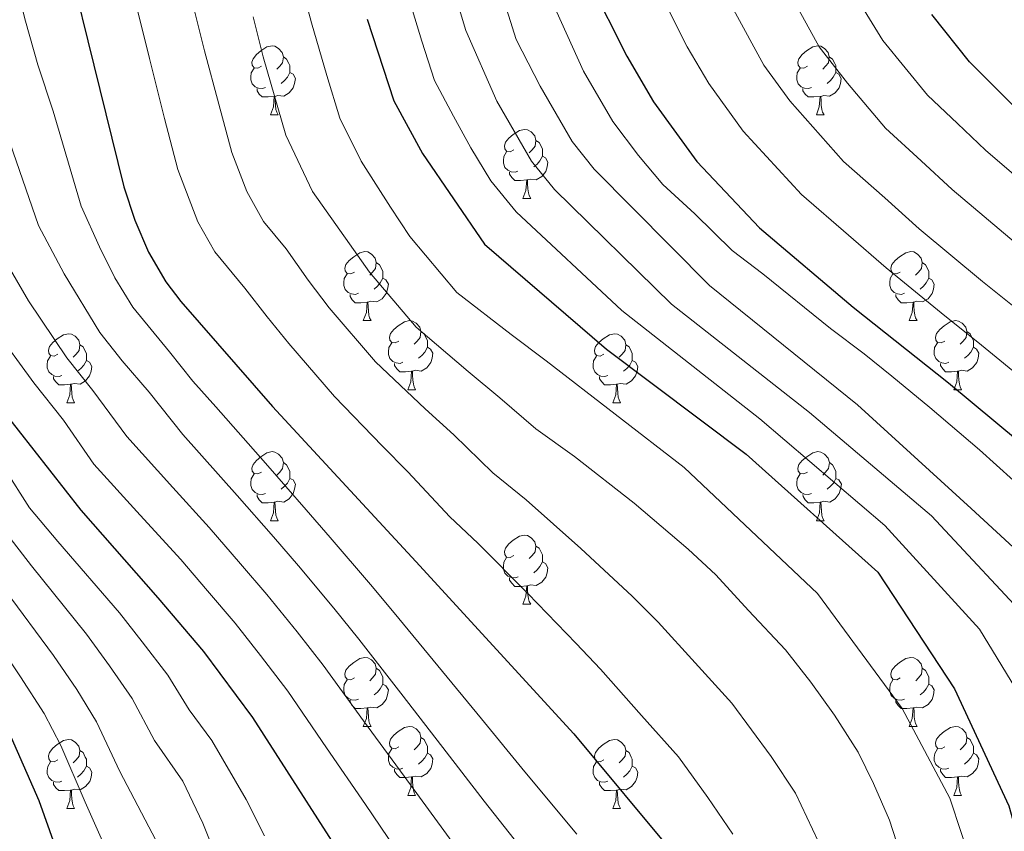
# Model space of a CAD drawing. Units: metres. Extents: x 595600 to 600097, y 4779605 to 4782639.
# Drawn here: x 597862 to 598005, y 4780327 to 4780445 of the extents above; entities that cross this region are included whole.
import ezdxf

# ---------------------------------------------------------------- set-up
doc = ezdxf.new("R2010")
doc.units = ezdxf.units.M
doc.header["$MEASUREMENT"] = 0
for name, color, linetype, lineweight in [('Nivel 36', 7, 'Continuous', 0), ('Nivel 4', 7, 'Continuous', 0), ('Nivel 5', 7, 'Continuous', 0), ('Nivel 61', 7, 'Continuous', 0), ('Nivel 63', 7, 'Continuous', 0)]:
    doc.layers.add(name, color=color, linetype=linetype, lineweight=lineweight)

msp = doc.modelspace()

# ---------------------------------------------------------------- linework, layer by layer
at = {"layer": 'Nivel 36', "color": 92, "linetype": 'Continuous', "lineweight": 0}
for p, q in [((597898.56, 4780431.33), (597899.68, 4780431.33)), ((597977.89, 4780431.33), (597979.01, 4780431.33)), ((597935.25, 4780419.19), (597936.38, 4780419.19)), ((597912.06, 4780401.42), (597913.19, 4780401.42)), ((597991.39, 4780401.42), (597992.52, 4780401.42)), ((597918.54, 4780391.38), (597919.66, 4780391.38)), ((597997.87, 4780391.38), (597998.99, 4780391.38)), ((597868.98, 4780389.48), (597870.11, 4780389.48)), ((597948.31, 4780389.48), (597949.44, 4780389.48)), ((597898.56, 4780372.33), (597899.68, 4780372.33)), ((597977.89, 4780372.33), (597979.02, 4780372.33)), ((597935.25, 4780360.2), (597936.38, 4780360.2)), ((597912.06, 4780342.43), (597913.19, 4780342.43)), ((597991.39, 4780342.43), (597992.52, 4780342.43)), ((597918.54, 4780332.39), (597919.66, 4780332.39)), ((597997.87, 4780332.39), (597999, 4780332.39)), ((597868.98, 4780330.49), (597870.11, 4780330.49)), ((597948.31, 4780330.49), (597949.44, 4780330.49))]:
    msp.add_line(p, q, dxfattribs=at)
at = {"layer": 'Nivel 36', "color": 92, "linetype": 'Continuous', "lineweight": 0, "flags": 128}
for points in [[(597897.26, 4780438.39), (597896.73, 4780438.12), (597896.2, 4780438.18), (597895.93, 4780438.55), (597895.88, 4780438.97), (597896.04, 4780439.49), (597896.52, 4780440.09), (597897.15, 4780440.62), (597898.05, 4780441.2), (597898.8, 4780441.36), (597899.22, 4780441.31), (597899.75, 4780440.99), (597900.28, 4780440.41), (597900.44, 4780439.77), (597900.33, 4780438.92), (597899.91, 4780438.39), (597899.49, 4780437.96)], [(597976.59, 4780438.39), (597976.06, 4780438.12), (597975.53, 4780438.18), (597975.26, 4780438.55), (597975.21, 4780438.97), (597975.37, 4780439.49), (597975.85, 4780440.09), (597976.48, 4780440.62), (597977.38, 4780441.2), (597978.13, 4780441.36), (597978.55, 4780441.31), (597979.08, 4780440.99), (597979.61, 4780440.41), (597979.77, 4780439.77), (597979.66, 4780438.92), (597979.24, 4780438.39), (597978.82, 4780437.96)], [(597900.44, 4780439.77), (597900.92, 4780439.45), (597901.23, 4780438.81), (597901.39, 4780438.49), (597901.39, 4780437.91), (597901.39, 4780437.49), (597901.02, 4780436.8), (597900.6, 4780436.32), (597900.12, 4780435.9)], [(597979.77, 4780439.77), (597980.25, 4780439.45), (597980.56, 4780438.81), (597980.72, 4780438.49), (597980.72, 4780437.91), (597980.72, 4780437.49), (597980.35, 4780436.8), (597979.93, 4780436.32), (597979.45, 4780435.9)], [(597897.84, 4780435.31), (597897.42, 4780435.15), (597896.83, 4780435.21), (597896.36, 4780435.42), (597895.93, 4780435.84), (597895.72, 4780436.43), (597895.72, 4780436.85), (597895.77, 4780437.43), (597896.2, 4780438.12)], [(597977.17, 4780435.31), (597976.75, 4780435.15), (597976.16, 4780435.21), (597975.69, 4780435.42), (597975.26, 4780435.84), (597975.05, 4780436.43), (597975.05, 4780436.85), (597975.1, 4780437.43), (597975.53, 4780438.12)], [(597901.39, 4780437.49), (597901.85, 4780437.24), (597902.19, 4780436.62), (597902.08, 4780435.9), (597901.87, 4780435.26), (597901.29, 4780434.52), (597900.49, 4780434.04), (597899.64, 4780434.14), (597899.21, 4780434.01)], [(597980.72, 4780437.49), (597981.18, 4780437.24), (597981.52, 4780436.62), (597981.41, 4780435.9), (597981.2, 4780435.26), (597980.62, 4780434.52), (597979.82, 4780434.04), (597978.97, 4780434.14), (597978.54, 4780434.01)], [(597899.1, 4780434.01), (597898.21, 4780433.93), (597897.37, 4780433.93), (597896.94, 4780434.36), (597896.62, 4780434.83), (597896.62, 4780435.15)], [(597898.56, 4780431.33), (597898.99, 4780432.49), (597899.1, 4780434.01), (597899.21, 4780434.01), (597899.25, 4780433.43), (597899.28, 4780432.74), (597899.35, 4780432.13), (597899.47, 4780431.73), (597899.68, 4780431.33)], [(597978.43, 4780434.01), (597977.54, 4780433.93), (597976.7, 4780433.93), (597976.27, 4780434.36), (597975.95, 4780434.83), (597975.95, 4780435.15)], [(597977.89, 4780431.33), (597978.32, 4780432.49), (597978.43, 4780434.01), (597978.54, 4780434.01), (597978.58, 4780433.43), (597978.61, 4780432.74), (597978.68, 4780432.13), (597978.8, 4780431.73), (597979.01, 4780431.33)], [(597933.95, 4780426.25), (597933.42, 4780425.98), (597932.89, 4780426.04), (597932.63, 4780426.41), (597932.57, 4780426.83), (597932.73, 4780427.35), (597933.21, 4780427.95), (597933.85, 4780428.48), (597934.75, 4780429.06), (597935.49, 4780429.22), (597935.91, 4780429.17), (597936.45, 4780428.85), (597936.97, 4780428.27), (597937.13, 4780427.63), (597937.03, 4780426.78), (597936.6, 4780426.25), (597936.18, 4780425.82)], [(597937.13, 4780427.63), (597937.61, 4780427.31), (597937.93, 4780426.67), (597938.09, 4780426.35), (597938.09, 4780425.77), (597938.09, 4780425.35), (597937.72, 4780424.66), (597937.3, 4780424.18), (597936.82, 4780423.76)], [(597934.53, 4780423.17), (597934.11, 4780423.01), (597933.53, 4780423.07), (597933.05, 4780423.28), (597932.63, 4780423.7), (597932.41, 4780424.29), (597932.41, 4780424.71), (597932.47, 4780425.29), (597932.89, 4780425.98)], [(597938.09, 4780425.35), (597938.54, 4780425.1), (597938.89, 4780424.48), (597938.78, 4780423.76), (597938.57, 4780423.12), (597937.98, 4780422.38), (597937.19, 4780421.9), (597936.34, 4780422), (597935.91, 4780421.87)], [(597935.8, 4780421.87), (597934.91, 4780421.79), (597934.06, 4780421.79), (597933.63, 4780422.22), (597933.31, 4780422.69), (597933.31, 4780423.01)], [(597935.25, 4780419.19), (597935.69, 4780420.35), (597935.8, 4780421.87), (597935.91, 4780421.87), (597935.94, 4780421.29), (597935.98, 4780420.6), (597936.05, 4780419.99), (597936.16, 4780419.59), (597936.38, 4780419.19)], [(597910.76, 4780408.48), (597910.23, 4780408.21), (597909.7, 4780408.27), (597909.44, 4780408.64), (597909.38, 4780409.06), (597909.54, 4780409.58), (597910.02, 4780410.18), (597910.66, 4780410.71), (597911.56, 4780411.29), (597912.3, 4780411.45), (597912.73, 4780411.4), (597913.26, 4780411.08), (597913.79, 4780410.5), (597913.95, 4780409.86), (597913.84, 4780409.01), (597913.41, 4780408.48), (597912.99, 4780408.05)], [(597990.09, 4780408.48), (597989.56, 4780408.21), (597989.03, 4780408.27), (597988.77, 4780408.64), (597988.71, 4780409.06), (597988.87, 4780409.58), (597989.35, 4780410.18), (597989.99, 4780410.71), (597990.89, 4780411.29), (597991.63, 4780411.45), (597992.06, 4780411.4), (597992.59, 4780411.08), (597993.12, 4780410.5), (597993.28, 4780409.86), (597993.17, 4780409.01), (597992.74, 4780408.48), (597992.32, 4780408.05)], [(597913.95, 4780409.86), (597914.42, 4780409.54), (597914.74, 4780408.9), (597914.9, 4780408.58), (597914.9, 4780408), (597914.9, 4780407.58), (597914.53, 4780406.89), (597914.11, 4780406.41), (597913.63, 4780405.99)], [(597993.28, 4780409.86), (597993.75, 4780409.54), (597994.07, 4780408.9), (597994.23, 4780408.58), (597994.23, 4780408), (597994.23, 4780407.58), (597993.86, 4780406.89), (597993.44, 4780406.41), (597992.96, 4780405.99)], [(597911.35, 4780405.4), (597910.92, 4780405.24), (597910.34, 4780405.3), (597909.86, 4780405.51), (597909.44, 4780405.93), (597909.22, 4780406.52), (597909.22, 4780406.94), (597909.28, 4780407.52), (597909.7, 4780408.21)], [(597990.68, 4780405.4), (597990.25, 4780405.24), (597989.67, 4780405.3), (597989.19, 4780405.51), (597988.77, 4780405.93), (597988.55, 4780406.52), (597988.55, 4780406.94), (597988.61, 4780407.52), (597989.03, 4780408.21)], [(597914.9, 4780407.58), (597915.35, 4780407.33), (597915.7, 4780406.71), (597915.59, 4780405.99), (597915.38, 4780405.35), (597914.79, 4780404.61), (597914, 4780404.13), (597913.15, 4780404.23), (597912.72, 4780404.1)], [(597994.23, 4780407.58), (597994.68, 4780407.33), (597995.03, 4780406.71), (597994.92, 4780405.99), (597994.71, 4780405.35), (597994.12, 4780404.61), (597993.33, 4780404.13), (597992.48, 4780404.23), (597992.05, 4780404.1)], [(597912.61, 4780404.1), (597911.72, 4780404.02), (597910.87, 4780404.02), (597910.45, 4780404.45), (597910.13, 4780404.92), (597910.13, 4780405.24)], [(597991.94, 4780404.1), (597991.05, 4780404.02), (597990.2, 4780404.02), (597989.78, 4780404.45), (597989.46, 4780404.92), (597989.46, 4780405.24)], [(597912.06, 4780401.42), (597912.5, 4780402.58), (597912.61, 4780404.1), (597912.72, 4780404.1), (597912.75, 4780403.52), (597912.79, 4780402.83), (597912.86, 4780402.22), (597912.97, 4780401.82), (597913.19, 4780401.42)], [(597991.39, 4780401.42), (597991.83, 4780402.58), (597991.94, 4780404.1), (597992.05, 4780404.1), (597992.08, 4780403.52), (597992.12, 4780402.83), (597992.19, 4780402.22), (597992.3, 4780401.82), (597992.52, 4780401.42)], [(597917.24, 4780398.44), (597916.71, 4780398.18), (597916.18, 4780398.23), (597915.91, 4780398.6), (597915.86, 4780399.03), (597916.02, 4780399.55), (597916.5, 4780400.14), (597917.13, 4780400.67), (597918.03, 4780401.26), (597918.78, 4780401.42), (597919.2, 4780401.36), (597919.73, 4780401.05), (597920.26, 4780400.46), (597920.42, 4780399.82), (597920.31, 4780398.97), (597919.89, 4780398.44), (597919.47, 4780398.02)], [(597996.57, 4780398.44), (597996.04, 4780398.18), (597995.51, 4780398.23), (597995.24, 4780398.6), (597995.19, 4780399.03), (597995.35, 4780399.55), (597995.83, 4780400.14), (597996.46, 4780400.67), (597997.36, 4780401.26), (597998.11, 4780401.42), (597998.53, 4780401.36), (597999.06, 4780401.05), (597999.59, 4780400.46), (597999.75, 4780399.82), (597999.64, 4780398.97), (597999.22, 4780398.44), (597998.8, 4780398.02)], [(597867.68, 4780396.54), (597867.15, 4780396.27), (597866.62, 4780396.33), (597866.35, 4780396.7), (597866.3, 4780397.12), (597866.46, 4780397.64), (597866.94, 4780398.24), (597867.57, 4780398.77), (597868.47, 4780399.35), (597869.22, 4780399.51), (597869.65, 4780399.46), (597870.17, 4780399.14), (597870.71, 4780398.56), (597870.87, 4780397.92), (597870.75, 4780397.07), (597870.33, 4780396.54), (597869.91, 4780396.11)], [(597920.42, 4780399.82), (597920.9, 4780399.51), (597921.21, 4780398.87), (597921.37, 4780398.55), (597921.37, 4780397.97), (597921.37, 4780397.54), (597921, 4780396.85), (597920.58, 4780396.37), (597920.1, 4780395.95)], [(597947.01, 4780396.54), (597946.48, 4780396.27), (597945.95, 4780396.33), (597945.69, 4780396.7), (597945.63, 4780397.12), (597945.79, 4780397.64), (597946.27, 4780398.24), (597946.91, 4780398.77), (597947.81, 4780399.35), (597948.55, 4780399.51), (597948.98, 4780399.46), (597949.51, 4780399.14), (597950.04, 4780398.56), (597950.2, 4780397.92), (597950.09, 4780397.07), (597949.66, 4780396.54), (597949.24, 4780396.11)], [(597999.75, 4780399.82), (598000.23, 4780399.51), (598000.55, 4780398.87), (598000.71, 4780398.55), (598000.71, 4780397.97), (598000.71, 4780397.54), (598000.33, 4780396.85), (597999.91, 4780396.37), (597999.43, 4780395.95)], [(597917.82, 4780395.36), (597917.4, 4780395.2), (597916.81, 4780395.26), (597916.34, 4780395.47), (597915.91, 4780395.9), (597915.7, 4780396.48), (597915.7, 4780396.9), (597915.75, 4780397.49), (597916.18, 4780398.18)], [(597997.15, 4780395.36), (597996.73, 4780395.2), (597996.14, 4780395.26), (597995.67, 4780395.47), (597995.24, 4780395.9), (597995.03, 4780396.48), (597995.03, 4780396.9), (597995.08, 4780397.49), (597995.51, 4780398.18)], [(597870.87, 4780397.92), (597871.34, 4780397.6), (597871.65, 4780396.96), (597871.81, 4780396.64), (597871.81, 4780396.06), (597871.81, 4780395.64), (597871.45, 4780394.95), (597871.03, 4780394.47), (597870.55, 4780394.05)], [(597921.37, 4780397.54), (597921.83, 4780397.29), (597922.17, 4780396.68), (597922.06, 4780395.95), (597921.85, 4780395.31), (597921.27, 4780394.57), (597920.47, 4780394.09), (597919.62, 4780394.2), (597919.19, 4780394.07)], [(597950.2, 4780397.92), (597950.67, 4780397.6), (597950.99, 4780396.96), (597951.15, 4780396.64), (597951.15, 4780396.06), (597951.15, 4780395.64), (597950.78, 4780394.95), (597950.36, 4780394.47), (597949.88, 4780394.05)], [(598000.71, 4780397.54), (598001.16, 4780397.29), (598001.51, 4780396.68), (598001.39, 4780395.95), (598001.19, 4780395.31), (598000.6, 4780394.57), (597999.81, 4780394.09), (597998.95, 4780394.2), (597998.53, 4780394.07)], [(597868.27, 4780393.46), (597867.84, 4780393.3), (597867.25, 4780393.36), (597866.78, 4780393.57), (597866.35, 4780393.99), (597866.14, 4780394.58), (597866.14, 4780395), (597866.19, 4780395.58), (597866.62, 4780396.27)], [(597871.81, 4780395.64), (597872.27, 4780395.39), (597872.61, 4780394.77), (597872.51, 4780394.05), (597872.29, 4780393.41), (597871.71, 4780392.67), (597870.91, 4780392.19), (597870.07, 4780392.29), (597869.63, 4780392.16)], [(597919.08, 4780394.07), (597918.19, 4780393.98), (597917.35, 4780393.98), (597916.92, 4780394.41), (597916.6, 4780394.89), (597916.6, 4780395.2)], [(597947.6, 4780393.46), (597947.17, 4780393.3), (597946.59, 4780393.36), (597946.11, 4780393.57), (597945.69, 4780393.99), (597945.47, 4780394.58), (597945.47, 4780395), (597945.53, 4780395.58), (597945.95, 4780396.27)], [(597951.15, 4780395.64), (597951.6, 4780395.39), (597951.95, 4780394.77), (597951.84, 4780394.05), (597951.63, 4780393.41), (597951.04, 4780392.67), (597950.25, 4780392.19), (597949.4, 4780392.29), (597948.97, 4780392.16)], [(597998.41, 4780394.07), (597997.52, 4780393.98), (597996.68, 4780393.98), (597996.25, 4780394.41), (597995.93, 4780394.89), (597995.93, 4780395.2)], [(597918.54, 4780391.38), (597918.97, 4780392.54), (597919.08, 4780394.07), (597919.19, 4780394.07), (597919.23, 4780393.48), (597919.26, 4780392.8), (597919.33, 4780392.18), (597919.45, 4780391.78), (597919.66, 4780391.38)], [(597997.87, 4780391.38), (597998.31, 4780392.54), (597998.41, 4780394.07), (597998.53, 4780394.07), (597998.56, 4780393.48), (597998.59, 4780392.8), (597998.67, 4780392.18), (597998.78, 4780391.78), (597998.99, 4780391.38)], [(597869.53, 4780392.16), (597868.63, 4780392.08), (597867.79, 4780392.08), (597867.37, 4780392.51), (597867.05, 4780392.98), (597867.05, 4780393.3)], [(597948.86, 4780392.16), (597947.97, 4780392.08), (597947.12, 4780392.08), (597946.7, 4780392.51), (597946.38, 4780392.98), (597946.38, 4780393.3)], [(597868.98, 4780389.48), (597869.41, 4780390.64), (597869.53, 4780392.16), (597869.63, 4780392.16), (597869.67, 4780391.58), (597869.71, 4780390.89), (597869.77, 4780390.28), (597869.89, 4780389.88), (597870.11, 4780389.48)], [(597948.31, 4780389.48), (597948.75, 4780390.64), (597948.86, 4780392.16), (597948.97, 4780392.16), (597949, 4780391.58), (597949.04, 4780390.89), (597949.11, 4780390.28), (597949.22, 4780389.88), (597949.44, 4780389.48)], [(597897.26, 4780379.39), (597896.73, 4780379.13), (597896.2, 4780379.19), (597895.93, 4780379.55), (597895.88, 4780379.98), (597896.04, 4780380.5), (597896.52, 4780381.09), (597897.15, 4780381.63), (597898.05, 4780382.21), (597898.8, 4780382.37), (597899.22, 4780382.31), (597899.75, 4780382), (597900.28, 4780381.41), (597900.44, 4780380.77), (597900.33, 4780379.93), (597899.91, 4780379.39), (597899.49, 4780378.97)], [(597976.59, 4780379.39), (597976.06, 4780379.13), (597975.53, 4780379.19), (597975.27, 4780379.55), (597975.21, 4780379.98), (597975.37, 4780380.5), (597975.85, 4780381.09), (597976.49, 4780381.63), (597977.39, 4780382.21), (597978.13, 4780382.37), (597978.56, 4780382.31), (597979.09, 4780382), (597979.62, 4780381.41), (597979.78, 4780380.77), (597979.67, 4780379.93), (597979.24, 4780379.39), (597978.82, 4780378.97)], [(597900.44, 4780380.77), (597900.92, 4780380.46), (597901.23, 4780379.82), (597901.39, 4780379.5), (597901.39, 4780378.92), (597901.39, 4780378.49), (597901.02, 4780377.81), (597900.6, 4780377.33), (597900.12, 4780376.91)], [(597979.78, 4780380.77), (597980.25, 4780380.46), (597980.57, 4780379.82), (597980.73, 4780379.5), (597980.73, 4780378.92), (597980.73, 4780378.49), (597980.36, 4780377.81), (597979.94, 4780377.33), (597979.46, 4780376.91)], [(597897.84, 4780376.31), (597897.42, 4780376.15), (597896.83, 4780376.21), (597896.36, 4780376.43), (597895.93, 4780376.85), (597895.72, 4780377.43), (597895.72, 4780377.85), (597895.77, 4780378.44), (597896.2, 4780379.13)], [(597901.39, 4780378.49), (597901.85, 4780378.25), (597902.19, 4780377.63), (597902.08, 4780376.91), (597901.87, 4780376.27), (597901.29, 4780375.53), (597900.49, 4780375.05), (597899.64, 4780375.15), (597899.21, 4780375.02)], [(597977.18, 4780376.31), (597976.75, 4780376.15), (597976.17, 4780376.21), (597975.69, 4780376.43), (597975.27, 4780376.85), (597975.05, 4780377.43), (597975.05, 4780377.85), (597975.11, 4780378.44), (597975.53, 4780379.13)], [(597980.73, 4780378.49), (597981.18, 4780378.25), (597981.53, 4780377.63), (597981.42, 4780376.91), (597981.21, 4780376.27), (597980.62, 4780375.53), (597979.83, 4780375.05), (597978.98, 4780375.15), (597978.55, 4780375.02)], [(597899.1, 4780375.02), (597898.21, 4780374.93), (597897.37, 4780374.93), (597896.94, 4780375.37), (597896.62, 4780375.84), (597896.62, 4780376.15)], [(597978.44, 4780375.02), (597977.55, 4780374.93), (597976.7, 4780374.93), (597976.28, 4780375.37), (597975.96, 4780375.84), (597975.95, 4780376.15)], [(597898.56, 4780372.33), (597898.99, 4780373.49), (597899.1, 4780375.02), (597899.21, 4780375.02), (597899.25, 4780374.43), (597899.28, 4780373.75), (597899.35, 4780373.13), (597899.47, 4780372.73), (597899.68, 4780372.33)], [(597977.89, 4780372.33), (597978.33, 4780373.49), (597978.44, 4780375.02), (597978.55, 4780375.02), (597978.58, 4780374.43), (597978.62, 4780373.75), (597978.69, 4780373.13), (597978.8, 4780372.73), (597979.02, 4780372.33)], [(597933.95, 4780367.25), (597933.42, 4780366.99), (597932.89, 4780367.05), (597932.63, 4780367.41), (597932.57, 4780367.84), (597932.73, 4780368.36), (597933.21, 4780368.95), (597933.85, 4780369.49), (597934.75, 4780370.07), (597935.49, 4780370.23), (597935.92, 4780370.17), (597936.45, 4780369.86), (597936.98, 4780369.27), (597937.14, 4780368.63), (597937.03, 4780367.79), (597936.6, 4780367.25), (597936.18, 4780366.83)], [(597937.14, 4780368.63), (597937.61, 4780368.32), (597937.93, 4780367.68), (597938.09, 4780367.36), (597938.09, 4780366.78), (597938.09, 4780366.35), (597937.72, 4780365.67), (597937.3, 4780365.19), (597936.82, 4780364.77)], [(597934.54, 4780364.17), (597934.11, 4780364.01), (597933.53, 4780364.07), (597933.05, 4780364.29), (597932.63, 4780364.71), (597932.41, 4780365.29), (597932.41, 4780365.71), (597932.47, 4780366.3), (597932.89, 4780366.99)], [(597938.09, 4780366.35), (597938.54, 4780366.11), (597938.89, 4780365.49), (597938.78, 4780364.77), (597938.57, 4780364.13), (597937.98, 4780363.39), (597937.19, 4780362.91), (597936.34, 4780363.01), (597935.91, 4780362.88)], [(597935.8, 4780362.88), (597934.91, 4780362.79), (597934.06, 4780362.79), (597933.64, 4780363.23), (597933.32, 4780363.7), (597933.32, 4780364.01)], [(597935.25, 4780360.2), (597935.69, 4780361.35), (597935.8, 4780362.88), (597935.91, 4780362.88), (597935.94, 4780362.29), (597935.98, 4780361.61), (597936.05, 4780360.99), (597936.16, 4780360.6), (597936.38, 4780360.2)], [(597910.76, 4780349.49), (597910.23, 4780349.22), (597909.7, 4780349.28), (597909.44, 4780349.65), (597909.38, 4780350.07), (597909.54, 4780350.59), (597910.02, 4780351.19), (597910.66, 4780351.72), (597911.56, 4780352.3), (597912.3, 4780352.46), (597912.73, 4780352.41), (597913.26, 4780352.09), (597913.79, 4780351.51), (597913.95, 4780350.87), (597913.84, 4780350.02), (597913.41, 4780349.49), (597912.99, 4780349.06)], [(597990.09, 4780349.49), (597989.57, 4780349.22), (597989.03, 4780349.28), (597988.77, 4780349.65), (597988.71, 4780350.07), (597988.87, 4780350.59), (597989.35, 4780351.19), (597989.99, 4780351.72), (597990.89, 4780352.3), (597991.63, 4780352.46), (597992.06, 4780352.41), (597992.59, 4780352.09), (597993.12, 4780351.51), (597993.28, 4780350.87), (597993.17, 4780350.02), (597992.75, 4780349.49), (597992.33, 4780349.06)], [(597913.95, 4780350.87), (597914.42, 4780350.55), (597914.74, 4780349.91), (597914.9, 4780349.59), (597914.9, 4780349.01), (597914.9, 4780348.59), (597914.53, 4780347.9), (597914.11, 4780347.42), (597913.63, 4780347)], [(597993.28, 4780350.87), (597993.75, 4780350.55), (597994.07, 4780349.91), (597994.23, 4780349.59), (597994.23, 4780349.01), (597994.23, 4780348.59), (597993.86, 4780347.9), (597993.44, 4780347.42), (597992.96, 4780347)], [(597911.35, 4780346.41), (597910.92, 4780346.25), (597910.34, 4780346.31), (597909.86, 4780346.52), (597909.44, 4780346.94), (597909.22, 4780347.53), (597909.22, 4780347.95), (597909.28, 4780348.53), (597909.7, 4780349.22)], [(597914.9, 4780348.59), (597915.35, 4780348.34), (597915.7, 4780347.72), (597915.59, 4780347), (597915.38, 4780346.36), (597914.79, 4780345.62), (597914, 4780345.14), (597913.15, 4780345.24), (597912.72, 4780345.11)], [(597990.68, 4780346.41), (597990.25, 4780346.25), (597989.67, 4780346.31), (597989.19, 4780346.52), (597988.77, 4780346.94), (597988.55, 4780347.53), (597988.55, 4780347.95), (597988.61, 4780348.53), (597989.03, 4780349.22)], [(597994.23, 4780348.59), (597994.69, 4780348.34), (597995.03, 4780347.72), (597994.92, 4780347), (597994.71, 4780346.36), (597994.13, 4780345.62), (597993.33, 4780345.14), (597992.48, 4780345.24), (597992.05, 4780345.11)], [(597912.61, 4780345.11), (597911.72, 4780345.03), (597910.87, 4780345.03), (597910.45, 4780345.46), (597910.13, 4780345.93), (597910.13, 4780346.25)], [(597912.06, 4780342.43), (597912.5, 4780343.59), (597912.61, 4780345.11), (597912.72, 4780345.11), (597912.75, 4780344.53), (597912.79, 4780343.84), (597912.86, 4780343.23), (597912.97, 4780342.83), (597913.19, 4780342.43)], [(597991.94, 4780345.11), (597991.05, 4780345.03), (597990.21, 4780345.03), (597989.78, 4780345.46), (597989.46, 4780345.93), (597989.46, 4780346.25)], [(597991.39, 4780342.43), (597991.83, 4780343.59), (597991.94, 4780345.11), (597992.05, 4780345.11), (597992.09, 4780344.53), (597992.12, 4780343.84), (597992.19, 4780343.23), (597992.31, 4780342.83), (597992.52, 4780342.43)], [(597917.24, 4780339.45), (597916.71, 4780339.19), (597916.18, 4780339.24), (597915.91, 4780339.61), (597915.86, 4780340.04), (597916.02, 4780340.56), (597916.5, 4780341.15), (597917.13, 4780341.68), (597918.03, 4780342.27), (597918.78, 4780342.43), (597919.2, 4780342.37), (597919.73, 4780342.06), (597920.26, 4780341.47), (597920.42, 4780340.83), (597920.31, 4780339.98), (597919.89, 4780339.45), (597919.47, 4780339.03)], [(597996.57, 4780339.45), (597996.04, 4780339.19), (597995.51, 4780339.24), (597995.25, 4780339.61), (597995.19, 4780340.04), (597995.35, 4780340.56), (597995.83, 4780341.15), (597996.47, 4780341.68), (597997.37, 4780342.27), (597998.11, 4780342.43), (597998.54, 4780342.37), (597999.07, 4780342.06), (597999.6, 4780341.47), (597999.76, 4780340.83), (597999.65, 4780339.98), (597999.22, 4780339.45), (597998.8, 4780339.03)], [(597920.42, 4780340.83), (597920.9, 4780340.52), (597921.21, 4780339.88), (597921.37, 4780339.56), (597921.37, 4780338.98), (597921.37, 4780338.55), (597921, 4780337.86), (597920.58, 4780337.38), (597920.1, 4780336.96)], [(597999.76, 4780340.83), (598000.23, 4780340.52), (598000.55, 4780339.88), (598000.71, 4780339.56), (598000.71, 4780338.98), (598000.71, 4780338.55), (598000.34, 4780337.86), (597999.92, 4780337.38), (597999.44, 4780336.96)], [(597867.68, 4780337.55), (597867.15, 4780337.28), (597866.62, 4780337.34), (597866.36, 4780337.71), (597866.3, 4780338.13), (597866.46, 4780338.65), (597866.94, 4780339.25), (597867.58, 4780339.78), (597868.48, 4780340.36), (597869.22, 4780340.52), (597869.65, 4780340.47), (597870.18, 4780340.15), (597870.71, 4780339.57), (597870.87, 4780338.93), (597870.76, 4780338.08), (597870.33, 4780337.55), (597869.91, 4780337.12)], [(597947.01, 4780337.55), (597946.48, 4780337.28), (597945.95, 4780337.34), (597945.69, 4780337.71), (597945.63, 4780338.13), (597945.79, 4780338.65), (597946.27, 4780339.25), (597946.91, 4780339.78), (597947.81, 4780340.36), (597948.55, 4780340.52), (597948.98, 4780340.47), (597949.51, 4780340.15), (597950.04, 4780339.57), (597950.2, 4780338.93), (597950.09, 4780338.08), (597949.66, 4780337.55), (597949.24, 4780337.12)], [(597870.87, 4780338.93), (597871.34, 4780338.61), (597871.66, 4780337.97), (597871.82, 4780337.65), (597871.82, 4780337.07), (597871.82, 4780336.65), (597871.45, 4780335.96), (597871.03, 4780335.48), (597870.55, 4780335.06)], [(597917.82, 4780336.37), (597917.4, 4780336.21), (597916.81, 4780336.27), (597916.34, 4780336.48), (597915.91, 4780336.91), (597915.7, 4780337.49), (597915.7, 4780337.91), (597915.75, 4780338.5), (597916.18, 4780339.19)], [(597921.37, 4780338.55), (597921.83, 4780338.3), (597922.17, 4780337.69), (597922.06, 4780336.96), (597921.85, 4780336.32), (597921.27, 4780335.58), (597920.47, 4780335.1), (597919.62, 4780335.21), (597919.19, 4780335.08)], [(597950.2, 4780338.93), (597950.67, 4780338.61), (597950.99, 4780337.97), (597951.15, 4780337.65), (597951.15, 4780337.07), (597951.15, 4780336.65), (597950.78, 4780335.96), (597950.36, 4780335.48), (597949.88, 4780335.06)], [(597997.16, 4780336.37), (597996.73, 4780336.21), (597996.15, 4780336.27), (597995.67, 4780336.48), (597995.25, 4780336.91), (597995.03, 4780337.49), (597995.03, 4780337.91), (597995.09, 4780338.5), (597995.51, 4780339.19)], [(598000.71, 4780338.55), (598001.16, 4780338.3), (598001.51, 4780337.69), (598001.4, 4780336.96), (598001.19, 4780336.32), (598000.6, 4780335.58), (597999.81, 4780335.1), (597998.96, 4780335.21), (597998.53, 4780335.08)], [(597868.27, 4780334.47), (597867.84, 4780334.31), (597867.26, 4780334.37), (597866.78, 4780334.58), (597866.36, 4780335), (597866.14, 4780335.59), (597866.14, 4780336.01), (597866.2, 4780336.59), (597866.62, 4780337.28)], [(597871.82, 4780336.65), (597872.27, 4780336.4), (597872.62, 4780335.78), (597872.51, 4780335.06), (597872.3, 4780334.42), (597871.71, 4780333.68), (597870.92, 4780333.2), (597870.07, 4780333.3), (597869.64, 4780333.17)], [(597947.6, 4780334.47), (597947.17, 4780334.31), (597946.59, 4780334.37), (597946.11, 4780334.58), (597945.69, 4780335), (597945.47, 4780335.59), (597945.47, 4780336.01), (597945.53, 4780336.59), (597945.95, 4780337.28)], [(597951.15, 4780336.65), (597951.6, 4780336.4), (597951.95, 4780335.78), (597951.84, 4780335.06), (597951.63, 4780334.42), (597951.04, 4780333.68), (597950.25, 4780333.2), (597949.4, 4780333.3), (597948.97, 4780333.17)], [(597919.08, 4780335.08), (597918.19, 4780334.99), (597917.35, 4780334.99), (597916.92, 4780335.42), (597916.6, 4780335.9), (597916.6, 4780336.21)], [(597918.54, 4780332.39), (597918.97, 4780333.55), (597919.08, 4780335.08), (597919.19, 4780335.08), (597919.23, 4780334.49), (597919.26, 4780333.81), (597919.33, 4780333.19), (597919.45, 4780332.79), (597919.66, 4780332.39)], [(597998.42, 4780335.08), (597997.53, 4780334.99), (597996.68, 4780334.99), (597996.26, 4780335.42), (597995.94, 4780335.9), (597995.94, 4780336.21)], [(597997.87, 4780332.39), (597998.31, 4780333.55), (597998.42, 4780335.08), (597998.53, 4780335.08), (597998.56, 4780334.49), (597998.6, 4780333.81), (597998.67, 4780333.19), (597998.78, 4780332.79), (597999, 4780332.39)], [(597869.53, 4780333.17), (597868.64, 4780333.09), (597867.79, 4780333.09), (597867.37, 4780333.52), (597867.05, 4780333.99), (597867.05, 4780334.31)], [(597948.86, 4780333.17), (597947.97, 4780333.09), (597947.12, 4780333.09), (597946.7, 4780333.52), (597946.38, 4780333.99), (597946.38, 4780334.31)], [(597868.98, 4780330.49), (597869.42, 4780331.65), (597869.53, 4780333.17), (597869.64, 4780333.17), (597869.67, 4780332.59), (597869.71, 4780331.9), (597869.78, 4780331.29), (597869.89, 4780330.89), (597870.11, 4780330.49)], [(597948.31, 4780330.49), (597948.75, 4780331.65), (597948.86, 4780333.17), (597948.97, 4780333.17), (597949, 4780332.59), (597949.04, 4780331.9), (597949.11, 4780331.29), (597949.22, 4780330.89), (597949.44, 4780330.49)]]:
    msp.add_lwpolyline(points, dxfattribs=at)
at = {"layer": 'Nivel 4', "color": 36, "linetype": 'Continuous', "lineweight": 30, "flags": 128}
for points, elevation in [([(597847.69, 4780529.76), (597865.12, 4780470.27), (597877.28, 4780420.87), (597878.87, 4780416.04), (597880.86, 4780411.39), (597883.36, 4780407.05), (597885.54, 4780404.19), (597898.85, 4780388.93), (597919.67, 4780366.42), (597942.63, 4780341.36), (597957.32, 4780323.71), (597960.67, 4780316.73), (597962.35, 4780312.76), (597964.52, 4780306.23), (597965.98, 4780299.92), (597965.78, 4780289.12), (597966.08, 4780282.92), (597965.27, 4780264.78), (597960.61, 4780238.54), (597956.25, 4780217.25), (597954.91, 4780210.91), (597954.09, 4780205.81), (597953.79, 4780200.54)], 675), ([(597944.87, 4780450.75), (597950.35, 4780439.87), (597954.24, 4780433.21), (597960.52, 4780424.57), (597969.64, 4780414.93), (597983.22, 4780403.36), (597997.08, 4780392.37), (598017.75, 4780375.23), (598036.93, 4780358.53), (598040.5, 4780355), (598043.77, 4780351.2), (598049.52, 4780342.96), (598052.05, 4780338.58), (598056.53, 4780329.53), (598060.43, 4780319.84), (598065.03, 4780303.73)], 625), ([(597912.6, 4780445.25), (597916.49, 4780433.37), (597920.65, 4780425.7), (597929.68, 4780412.53), (597947.39, 4780397.25), (597967.67, 4780382), (597986.81, 4780364.87), (597997.98, 4780347.89), (598005.87, 4780330.87), (598012.43, 4780307.29), (598013.76, 4780295.28), (598013.73, 4780290.4), (598012.39, 4780275.87), (598012.31, 4780265.69)], 650), ([(598112.6, 4780285.62), (598107.68, 4780309.57), (598102.39, 4780326.48), (598098.78, 4780335.78), (598094.69, 4780344.88), (598087.59, 4780358.18), (598082.19, 4780366.8), (598078.1, 4780372.66), (598074.94, 4780376.61), (598067.99, 4780383.74), (598059.03, 4780391.01), (598038.94, 4780405.86), (598018.56, 4780422.05), (598007.25, 4780431.91), (598000.17, 4780439.03), (597994.69, 4780445.94)], 600), ([(597857.28, 4780391.3), (597871.03, 4780373.88), (597882.19, 4780361.1), (597888.82, 4780353.31), (597895.94, 4780343.72), (597911.99, 4780318.71), (597915.27, 4780312.89), (597919.55, 4780303.31), (597922.34, 4780292.26), (597923.14, 4780285.76), (597923.57, 4780272.59), (597923.34, 4780266.15), (597921.62, 4780255.37), (597918.31, 4780242.11), (597910.61, 4780220.96), (597907.2, 4780210.68), (597904.67, 4780200.42)], 700), ([(597860.91, 4780340.83), (597864.93, 4780331.67), (597869.81, 4780317.89), (597875.4, 4780295.9), (597876.27, 4780290.88), (597877.36, 4780280.75), (597877.52, 4780270.29), (597875.39, 4780243.16), (597870.7, 4780207.42), (597869.64, 4780179.49)], 725)]:
    msp.add_lwpolyline(points, dxfattribs=dict(at, elevation=elevation))
at = {"layer": 'Nivel 5', "color": 36, "linetype": 'Continuous', "lineweight": 0, "flags": 128}
for points, elevation in [([(597860.56, 4780454.41), (597862.97, 4780444.97), (597864.77, 4780438.59), (597867.01, 4780431.85), (597871.07, 4780418.05), (597873.72, 4780412.13), (597875.94, 4780407.63), (597878.56, 4780403.37), (597883.91, 4780396.86), (597887.31, 4780392.63)], 680), ([(597902.03, 4780454.16), (597904.55, 4780444.73), (597906.75, 4780437.05), (597908.65, 4780430.87), (597911.77, 4780424.59), (597916.01, 4780417.92), (597918.81, 4780413.67), (597925.67, 4780405.49), (597933.54, 4780399.4), (597938.61, 4780395.57), (597958.66, 4780380.08), (597978.04, 4780361.77), (597990.38, 4780345.04), (597997.3, 4780332), (598000.68, 4780321.73)], 655), ([(597918.54, 4780448.79), (597920.55, 4780442.04), (597922.42, 4780436.34), (597925.17, 4780431.15), (597927.66, 4780426.56), (597930.58, 4780421.74), (597934.27, 4780417.24), (597949.63, 4780402.88), (597969.68, 4780387.16), (597987.86, 4780371.65), (598001.59, 4780356.57), (598010.64, 4780341.67)], 645), ([(597925.44, 4780448.65), (597926.95, 4780443.59), (597931.46, 4780433.33), (597936.5, 4780424.61), (597939.82, 4780420.48), (597956.85, 4780403.79), (597976.9, 4780388.06), (597994.61, 4780373.02), (598009.99, 4780356.55)], 640), ([(597932.34, 4780448.5), (597934.28, 4780442.28), (597937.76, 4780435.51), (597942.41, 4780427.48), (597945.59, 4780423.44), (597962.38, 4780406.51), (597983.86, 4780389.16), (598000.39, 4780374.11), (598016.94, 4780358.82)], 635), ([(597939.24, 4780448.36), (597944.05, 4780437.69), (597948.33, 4780430.35), (597952.06, 4780425.44), (597955.56, 4780421.19), (597960.23, 4780416.94), (597965.64, 4780411.63), (597970.12, 4780408.21), (597979.94, 4780400.28), (597984.83, 4780396.57), (597988.86, 4780393.35), (597994.39, 4780388.81), (598001.61, 4780382.63), (598009, 4780375.94)], 630), ([(597879.06, 4780447.31), (597880.97, 4780439.54), (597883.19, 4780430.82), (597885.12, 4780423.37), (597887.99, 4780415.79), (597890.46, 4780411.43), (597894.83, 4780406.13), (597898.09, 4780401.97), (597901.25, 4780398.08), (597907.89, 4780390.38), (597914.79, 4780383.21), (597918.52, 4780379.42), (597924.65, 4780372.89), (597928.71, 4780369.05), (597935.97, 4780361.75), (597942.98, 4780354.5), (597946.51, 4780350.74), (597952.48, 4780344), (597957.84, 4780337.99), (597962.12, 4780332.08), (597965.75, 4780326.74)], 670), ([(597956.37, 4780446.7), (597959.14, 4780441.2), (597962.26, 4780435.88), (597967.28, 4780428.96), (597975.75, 4780419.75), (597982.54, 4780413.85), (597988.03, 4780409.07), (597996.56, 4780402.13), (598001.38, 4780398.31), (598009.1, 4780391.96)], 620), ([(597965.85, 4780446.66), (597970.27, 4780438.54), (597974.03, 4780433.35), (597981.85, 4780424.57), (597987.83, 4780419.26), (597992.83, 4780414.78), (598002.06, 4780407.11), (598009.55, 4780401.09)], 615), ([(597887.55, 4780446.45), (597888.99, 4780440.62), (597891.05, 4780432.9), (597892.96, 4780425.87), (597895.11, 4780420.18), (597897.57, 4780415.82), (597900.84, 4780411.84), (597904.06, 4780407.29), (597907.1, 4780403.28), (597913.82, 4780395.42), (597921.04, 4780388.61), (597925.22, 4780384.8), (597930.89, 4780379.28), (597935.74, 4780375.37), (597943.69, 4780368.31), (597951.13, 4780361.34), (597954.91, 4780357.59), (597960.26, 4780351.65), (597965.62, 4780345.79), (597971.31, 4780338.07), (597974.87, 4780332.72), (597978.98, 4780324.02)], 665), ([(597896.05, 4780445.59), (597897.49, 4780439.76), (597900.81, 4780428.37), (597904.67, 4780420.2), (597910.04, 4780412.6), (597912.96, 4780408.47), (597919.75, 4780400.46), (597927.29, 4780394), (597931.91, 4780390.19), (597937.14, 4780385.67), (597942.76, 4780381.68), (597951.4, 4780374.86), (597959.28, 4780368.18), (597963.3, 4780364.44), (597968.04, 4780359.29), (597973.4, 4780353.58), (597977.09, 4780348.85), (597980.51, 4780344.07), (597983.98, 4780338.7), (597986.19, 4780334.11), (597988.53, 4780328.78), (597991.55, 4780319.37)], 660), ([(597975.34, 4780446.61), (597978.28, 4780441.2), (597982.4, 4780435.94), (597987.96, 4780429.39), (597993.12, 4780424.67), (597997.64, 4780420.49), (598007.56, 4780412.09)], 610), ([(597984.82, 4780446.57), (597987.55, 4780442.14), (597994.06, 4780434.21), (597998.41, 4780430.08), (598002.45, 4780426.2), (598013.06, 4780417.07)], 605), ([(597860.25, 4780428.56), (597864.87, 4780415.23), (597868.57, 4780408.22), (597873.77, 4780399.7), (597877.02, 4780395.56), (597880.96, 4780391.04), (597885.83, 4780384.86), (597893.75, 4780376.01), (597898.99, 4780369.97), (597902.63, 4780365.75), (597907.76, 4780359.62), (597911.39, 4780355.13), (597917.49, 4780347.24), (597923.6, 4780339.35), (597929.64, 4780331.56), (597936.15, 4780323.28), (597941.79, 4780313.78), (597945.16, 4780305.23)], 685), ([(597858.67, 4780412.41), (597863.42, 4780404.31), (597868.97, 4780396.03), (597872.76, 4780391.25), (597877.71, 4780384.57), (597884.39, 4780377.14), (597889.64, 4780371.35), (597894.21, 4780366.05), (597898.02, 4780361.6), (597902.44, 4780356.18), (597906.24, 4780351.33), (597912.11, 4780343.26), (597917.98, 4780335.2), (597923.76, 4780327.28), (597929.19, 4780319.82)], 690), ([(597858.27, 4780400.4), (597864.17, 4780392.36), (597868.5, 4780386.94), (597872.91, 4780380.54), (597879.63, 4780373.14), (597885.53, 4780366.68), (597889.43, 4780362.13), (597893.42, 4780357.46), (597897.12, 4780352.74), (597901.09, 4780347.53), (597906.72, 4780339.29), (597912.36, 4780331.05), (597917.87, 4780323), (597922.23, 4780316.35), (597926.96, 4780306.8), (597928.9, 4780300.72), (597930.5, 4780294.7), (597931.67, 4780286.49), (597931.86, 4780281.19), (597932.02, 4780273.66), (597931.72, 4780265.88), (597930.74, 4780259.96)], 695), ([(597887.31, 4780392.63), (597890.61, 4780388.87), (597897.86, 4780380.68), (597903.77, 4780373.89), (597907.23, 4780369.89), (597913.08, 4780363.06), (597916.54, 4780358.93), (597922.88, 4780351.22), (597929.21, 4780343.51), (597935.52, 4780335.84), (597943.11, 4780326.74)], 680), ([(597859.9, 4780379.92), (597863.57, 4780374.21), (597867.66, 4780369.29), (597876.63, 4780358.93), (597879.91, 4780354.73), (597883.64, 4780349.9), (597886.76, 4780344.83), (597890.07, 4780340.37), (597895.03, 4780331.82), (597897.69, 4780326.52)], 705), ([(597859.03, 4780371.91), (597863.83, 4780365.76), (597871.84, 4780355.83), (597875.16, 4780351.25), (597878.46, 4780346.48), (597881.72, 4780340.36), (597885.82, 4780334.49), (597888.73, 4780328.34), (597891.33, 4780321.94), (597897.35, 4780309.59), (597900.89, 4780301.35), (597903.18, 4780293.44), (597904.83, 4780283.75), (597905.15, 4780271.67), (597904.54, 4780264.84), (597903.82, 4780259.34), (597901.52, 4780247.39), (597899.09, 4780236.89), (597896, 4780225.87), (597893.44, 4780215.74), (597892.2, 4780208.86), (597891.08, 4780203.22)], 710), ([(597860, 4780362.22), (597867.05, 4780352.74), (597870.41, 4780347.78), (597873.28, 4780343.07), (597876.68, 4780335.89), (597882.42, 4780324.86), (597884.98, 4780317.36), (597890.03, 4780305.03), (597892.68, 4780297.86), (597894.39, 4780290.93), (597895.67, 4780282.75), (597895.94, 4780271.21), (597894.92, 4780261.33), (597893.13, 4780250.04), (597891.19, 4780238.98), (597888.7, 4780228.33), (597886.55, 4780218.27), (597885.29, 4780210.38), (597884.29, 4780204.62)], 715), ([(597856.17, 4780358.68), (597862.26, 4780349.65), (597865.66, 4780344.3), (597868.1, 4780339.66), (597871.64, 4780331.42), (597876.12, 4780321.38), (597878.63, 4780312.78), (597882.71, 4780300.46), (597884.47, 4780294.37), (597885.6, 4780288.42), (597886.52, 4780281.75), (597886.73, 4780270.75), (597886.03, 4780263.31), (597884.74, 4780252.69), (597883.29, 4780241.07), (597881.4, 4780230.79), (597879.67, 4780220.8), (597878.39, 4780211.9), (597877.5, 4780206.02), (597877.09, 4780197.03)], 720)]:
    msp.add_lwpolyline(points, dxfattribs=dict(at, elevation=elevation))
at = {"layer": 'Nivel 61', "color": 250, "linetype": 'Continuous', "lineweight": 0}
msp.add_3dface([(596528.05, 4780011.61), (596495.16, 4782325.17), (599881.21, 4782374.02), (599915.29, 4780060.47)], dxfattribs=at)
at = {"layer": 'Nivel 63', "color": 7, "linetype": 'Continuous', "lineweight": 0}
msp.add_3dface([(595642.44, 4779604.96), (595599.58, 4782574.64), (600054.2, 4782638.88), (600097.14, 4779669.23)], dxfattribs=at)

doc.saveas('drawing.dxf')
